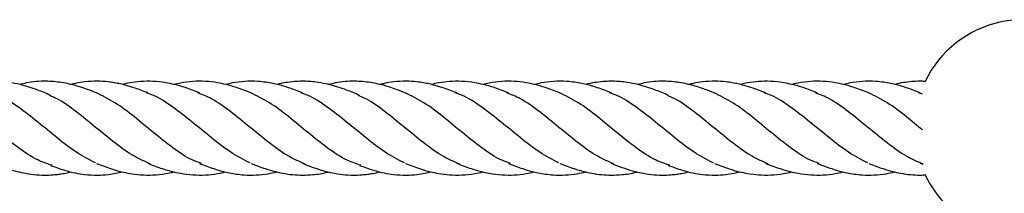
# Model space of a CAD drawing. Units: millimetres. Extents: x -3563 to 3751, y -8073 to 3825.
# Drawn here: x 1009 to 1009, y -8068 to -8068 of the extents above; entities that cross this region are included whole.
import ezdxf

# ---------------------------------------------------------------- set-up
doc = ezdxf.new("R2010")
doc.units = ezdxf.units.MM

msp = doc.modelspace()

# ---------------------------------------------------------------- linework, layer by layer
at = {"color": 7, "linetype": 'Continuous', "lineweight": 25}
for p, q in [((1009.07380023022, -8067.942516526979), (1009.073105428908, -8067.942273807232)), ((1009.073405026647, -8067.954285606344), (1009.073850282623, -8067.954442456795))]:
    msp.add_line(p, q, dxfattribs=at)
for radius, start, end in [(0.01849999999999996, 48.92317537432285, 154.4379477697046), (0.01850000000000008, 205.6509138287594, 246.6192086439204)]:
    msp.add_arc((1009.090942511908, -8067.948290787173), radius, start, end, dxfattribs=at)
for points, knots in [([(1008.922850083789, -8067.941794225007), (1008.921849366497, -8067.941452240661), (1008.920234514937, -8067.940900382549), (1008.918204534901, -8067.940500892425), (1008.916783311381, -8067.94033580333), (1008.91553343651, -8067.940277383063), (1008.914197737846, -8067.940306796627), (1008.912806598117, -8067.94046233886), (1008.911693069472, -8067.940632997279), (1008.911075890649, -8067.940805192855), (1008.910940109147, -8067.940843076484)], [0, 0, 0, 0, 0.2539496125071476, 0.4097969840131856, 0.5104885752663004, 0.6151400145660237, 0.7238410777198159, 0.8453746018912629, 0.9659818710053444, 1, 1, 1, 1]), ([(1008.932893222076, -8067.942291693419), (1008.932372653072, -8067.942081123872), (1008.931429055809, -8067.941699439893), (1008.93014705724, -8067.94126916337), (1008.929112443614, -8067.940974513324), (1008.928068104886, -8067.940720501327), (1008.92647887026, -8067.940406306399), (1008.924021990859, -8067.940221811486), (1008.921658821139, -8067.940358513741), (1008.920182152755, -8067.940757275765), (1008.919825240198, -8067.940853657034)], [0, 0, 0, 0, 0.120940714784947, 0.2192203654434587, 0.2951714242997232, 0.3579285298331843, 0.4605779862461472, 0.6621002263322824, 0.9183292108535445, 1, 1, 1, 1]), ([(1008.941661336548, -8067.94228561973), (1008.940937781367, -8067.941996194339), (1008.939708583569, -8067.941504509582), (1008.938125265301, -8067.941031001945), (1008.936947106995, -8067.940742373423), (1008.935916579042, -8067.940535936007), (1008.934613861776, -8067.940353310673), (1008.932913815545, -8067.940250309493), (1008.931054032953, -8067.940365281074), (1008.929572258596, -8067.940572083848), (1008.928787268996, -8067.940776271796), (1008.92854088954, -8067.940840358906)], [0, 0, 0, 0, 0.1673507317018082, 0.2843005704407114, 0.3602031982347016, 0.4366746373643795, 0.5203893937958702, 0.6581761536500331, 0.8250566157996762, 0.9450916854467442, 1, 1, 1, 1]), ([(1008.950451986755, -8067.942288793321), (1008.949646496603, -8067.941968263421), (1008.948221481743, -8067.941401205127), (1008.946288513276, -8067.940861786501), (1008.944449513883, -8067.940473858943), (1008.942532308166, -8067.94026762539), (1008.940485184716, -8067.940296969849), (1008.938749926638, -8067.94050528496), (1008.937709546476, -8067.940737388953), (1008.937284298448, -8067.940832259816)], [0, 0, 0, 0, 0.1852871926699798, 0.3277966863224094, 0.4374626407059829, 0.6045562534601905, 0.7633165868951843, 0.9032573298889038, 0.9999999999999999, 0.9999999999999999, 0.9999999999999999, 0.9999999999999999]), ([(1008.959241960096, -8067.942291693419), (1008.958408556641, -8067.941960355529), (1008.957004604391, -8067.941402183405), (1008.955071159798, -8067.940862998097), (1008.953321643945, -8067.940489973229), (1008.950716783918, -8067.940197987631), (1008.948236399687, -8067.940342944941), (1008.946443915497, -8067.940747858306), (1008.946074600377, -8067.940831284776)], [0, 0, 0, 0, 0.191812436527786, 0.3231274122311896, 0.4375287614042521, 0.5920194431041432, 0.9159415803481128, 1, 1, 1, 1]), ([(1008.968010074568, -8067.94228561973), (1008.967214395041, -8067.941968848116), (1008.965897691127, -8067.941444649102), (1008.964194661297, -8067.940954869743), (1008.962922540166, -8067.940660237145), (1008.961717419186, -8067.940445784909), (1008.96010959148, -8067.940279189223), (1008.958182317332, -8067.940285944345), (1008.956355667746, -8067.940478031326), (1008.955283972752, -8067.940753943387), (1008.95492235785, -8067.940847042555)], [0, 0, 0, 0, 0.1842123028041613, 0.3048376286097745, 0.3876732329102006, 0.4758800696191353, 0.5813678392313544, 0.7554070532719531, 0.9174686314816295, 1, 1, 1, 1]), ([(1008.975547559829, -8067.941794225007), (1008.974546842524, -8067.941452240504), (1008.972931990943, -8067.940900382137), (1008.970902011007, -8067.940500893227), (1008.969480787265, -8067.940335801429), (1008.968230913179, -8067.940277390711), (1008.966895211315, -8067.940306765364), (1008.96550408497, -8067.940462470357), (1008.964396262551, -8067.94063178163), (1008.96378475565, -8067.940802212889), (1008.963654657577, -8067.940838472135)], [0, 0, 0, 0, 0.2543119260165008, 0.41038164717504, 0.5112168965476893, 0.6160176435382462, 0.7248737920385926, 0.846580709810494, 0.9673600510238146, 0.9999999999999999, 0.9999999999999999, 0.9999999999999999, 0.9999999999999999]), ([(1008.985590698116, -8067.942291693419), (1008.985070129111, -8067.942081123872), (1008.984126531848, -8067.941699439893), (1008.98284453328, -8067.94126916337), (1008.981809919654, -8067.940974513324), (1008.980765580926, -8067.940720501327), (1008.9791763463, -8067.940406306399), (1008.976719466899, -8067.940221811486), (1008.974356297179, -8067.940358513741), (1008.972879628795, -8067.940757275765), (1008.972522716238, -8067.940853657034)], [0, 0, 0, 0, 0.1209407147849441, 0.2192203654434504, 0.2951714242997294, 0.3579285298331848, 0.4605779862461485, 0.6621002263322725, 0.9183292108535437, 0.9999999999999999, 0.9999999999999999, 0.9999999999999999, 0.9999999999999999]), ([(1008.994358812588, -8067.94228561973), (1008.993635257406, -8067.941996194339), (1008.992406059609, -8067.941504509582), (1008.99082274134, -8067.941031001945), (1008.989644583035, -8067.940742373423), (1008.988614055081, -8067.940535936007), (1008.987311337816, -8067.940353310673), (1008.985611291585, -8067.940250309493), (1008.983751508993, -8067.940365281074), (1008.982269734635, -8067.940572083848), (1008.981484745036, -8067.940776271796), (1008.98123836558, -8067.940840358906)], [0, 0, 0, 0, 0.1673507317018094, 0.2843005704407104, 0.3602031982347071, 0.4366746373643757, 0.520389393795867, 0.6581761536500356, 0.8250566157996791, 0.9450916854467439, 1, 1, 1, 1]), ([(1009.003149462795, -8067.942288793321), (1009.002343972643, -8067.941968263421), (1009.000918957783, -8067.941401205127), (1008.998985989316, -8067.940861786501), (1008.997146989923, -8067.940473858943), (1008.995229784205, -8067.94026762539), (1008.993182660756, -8067.940296969849), (1008.991447402678, -8067.94050528496), (1008.990407022516, -8067.940737388953), (1008.989981774488, -8067.940832259816)], [0, 0, 0, 0, 0.185287192669975, 0.3277966863223923, 0.4374626407059824, 0.6045562534601916, 0.7633165868951822, 0.9032573298889127, 1, 1, 1, 1]), ([(1009.011939436136, -8067.942291693419), (1009.011106032681, -8067.941960355529), (1009.00970208043, -8067.941402183405), (1009.007768635838, -8067.940862998097), (1009.006019119985, -8067.940489973229), (1009.003414259957, -8067.940197987631), (1009.000933875727, -8067.940342944941), (1008.999141391537, -8067.940747858306), (1008.998772076417, -8067.940831284776)], [0, 0, 0, 0, 0.1918124365277866, 0.323127412231187, 0.4375287614042498, 0.5920194431041413, 0.9159415803481123, 0.9999999999999999, 0.9999999999999999, 0.9999999999999999, 0.9999999999999999]), ([(1009.020707550608, -8067.94228561973), (1009.019911871081, -8067.941968848116), (1009.018595167167, -8067.941444649102), (1009.016892137337, -8067.940954869743), (1009.015620016206, -8067.940660237145), (1009.014414895226, -8067.940445784909), (1009.01280706752, -8067.940279189223), (1009.010879793372, -8067.940285944345), (1009.009053143786, -8067.940478031326), (1009.007981448792, -8067.940753943387), (1009.007619833889, -8067.940847042555)], [0, 0, 0, 0, 0.1842123028041673, 0.304837628609782, 0.387673232910203, 0.4758800696191446, 0.581367839231365, 0.7554070532719709, 0.917468631481648, 1, 1, 1, 1]), ([(1009.028245035868, -8067.941794225007), (1009.027244318564, -8067.941452240504), (1009.025629466983, -8067.940900382137), (1009.023599487046, -8067.940500893227), (1009.022178263304, -8067.940335801429), (1009.020928389218, -8067.940277390711), (1009.019592687355, -8067.940306765364), (1009.018201561009, -8067.940462470357), (1009.01709373859, -8067.94063178163), (1009.01648223169, -8067.940802212889), (1009.016352133617, -8067.940838472135)], [0, 0, 0, 0, 0.2543119260164995, 0.4103816471750401, 0.5112168965476769, 0.6160176435382543, 0.7248737920385964, 0.8465807098104928, 0.9673600510238254, 1, 1, 1, 1]), ([(1009.038288174156, -8067.942291693419), (1009.037767605151, -8067.942081123872), (1009.036824007888, -8067.941699439893), (1009.035542009319, -8067.94126916337), (1009.034507395694, -8067.940974513324), (1009.033463056966, -8067.940720501327), (1009.031873822339, -8067.940406306399), (1009.029416942939, -8067.940221811486), (1009.027053773218, -8067.940358513741), (1009.025577104835, -8067.940757275765), (1009.025220192278, -8067.940853657034)], [0, 0, 0, 0, 0.1209407147849495, 0.2192203654434514, 0.2951714242997259, 0.3579285298331868, 0.4605779862461395, 0.6621002263322755, 0.9183292108535384, 1, 1, 1, 1]), ([(1009.047056288627, -8067.94228561973), (1009.046332733446, -8067.941996194339), (1009.045103535648, -8067.941504509582), (1009.04352021738, -8067.941031001945), (1009.042342059075, -8067.940742373423), (1009.041311531121, -8067.940535936007), (1009.040008813855, -8067.940353310673), (1009.038308767624, -8067.940250309493), (1009.036448985033, -8067.940365281074), (1009.034967210675, -8067.940572083848), (1009.034182221076, -8067.940776271796), (1009.033935841619, -8067.940840358906)], [0, 0, 0, 0, 0.1673507317018062, 0.2843005704407106, 0.3602031982346975, 0.436674637364376, 0.5203893937958448, 0.6581761536500359, 0.8250566157996746, 0.9450916854467377, 1, 1, 1, 1]), ([(1009.055846938835, -8067.942288793321), (1009.055041448682, -8067.941968263421), (1009.053616433823, -8067.941401205127), (1009.051683465355, -8067.940861786501), (1009.049844465962, -8067.940473858943), (1009.047927260245, -8067.94026762539), (1009.045880136795, -8067.940296969849), (1009.044144878717, -8067.94050528496), (1009.043104498556, -8067.940737388953), (1009.042679250527, -8067.940832259816)], [0, 0, 0, 0, 0.1852871926699761, 0.3277966863223983, 0.4374626407059873, 0.6045562534601905, 0.7633165868951843, 0.9032573298889135, 0.9999999999999999, 0.9999999999999999, 0.9999999999999999, 0.9999999999999999]), ([(1009.064636912176, -8067.942291693419), (1009.06380350872, -8067.941960355529), (1009.06239955647, -8067.941402183405), (1009.060466111877, -8067.940862998097), (1009.058716596025, -8067.940489973229), (1009.056111735997, -8067.940197987631), (1009.053631351766, -8067.940342944941), (1009.051838867577, -8067.940747858306), (1009.051469552457, -8067.940831284776)], [0, 0, 0, 0, 0.1918124365277728, 0.3231274122311855, 0.4375287614042509, 0.5920194431041407, 0.9159415803481076, 1, 1, 1, 1]), ([(1009.073405026647, -8067.94228561973), (1009.07260934712, -8067.941968848116), (1009.071292643207, -8067.941444649102), (1009.069589613377, -8067.940954869743), (1009.068317492246, -8067.940660237145), (1009.067112371266, -8067.940445784909), (1009.06550454356, -8067.940279189223), (1009.063577269411, -8067.940285944345), (1009.061750619825, -8067.940478031326), (1009.060678924831, -8067.940753943387), (1009.060317309929, -8067.940847042555)], [0, 0, 0, 0, 0.1842123028041628, 0.3048376286097771, 0.3876732329101886, 0.4758800696191402, 0.5813678392313558, 0.755407053271961, 0.9174686314816387, 1, 1, 1, 1]), ([(1009.074277012024, -8067.940322146304), (1009.074065313297, -8067.940310084365), (1009.0734219264, -8067.940273426168), (1009.072289834462, -8067.940310038699), (1009.070899131761, -8067.94046152784), (1009.069791209475, -8067.940631832931), (1009.069179706825, -8067.940802221889), (1009.069049609656, -8067.940838472135)], [0, 0, 0, 0, 0.1220553766007901, 0.3709461620537004, 0.6492191928067931, 0.9253713947283546, 1, 1, 1, 1]), ([(1008.932716650671, -8067.954217781174), (1008.931623353924, -8067.95366006157), (1008.92943676043, -8067.952544622365), (1008.926153019535, -8067.949979445368), (1008.922850102093, -8067.94721391614), (1008.919547075056, -8067.944654338151), (1008.916939564427, -8067.94288244399), (1008.915429670499, -8067.942405440828), (1008.915013000788, -8067.942273807232)], [0, 0, 0, 0, 0.1853991310414505, 0.3707982620829007, 0.5573682030411452, 0.7439381439993844, 0.9293372750408394, 1, 1, 1, 1]), ([(1008.925034294888, -8067.942704873824), (1008.924665339149, -8067.942542286179), (1008.923936049732, -8067.942220910369), (1008.923209208062, -8067.941935328024), (1008.922850083789, -8067.941794225007)], [0, 0, 0, 0, 0.505911276179805, 1, 1, 1, 1]), ([(1008.942078848476, -8067.954386067199), (1008.941163807364, -8067.95399752804), (1008.93914932444, -8067.953142150624), (1008.936024385043, -8067.950864475419), (1008.932721722258, -8067.948146609152), (1008.929437010075, -8067.94547277008), (1008.926833412103, -8067.943535129916), (1008.925316420913, -8067.942912731197), (1008.924895477402, -8067.942740024392)], [0, 0, 0, 0, 0.1600112001214659, 0.352268139876281, 0.5445250796311022, 0.7355755210053134, 0.9266259623795247, 1, 1, 1, 1]), ([(1008.950779003346, -8067.954296131069), (1008.950252330648, -8067.954117590039), (1008.948623171289, -8067.953565308156), (1008.945895828226, -8067.951693147587), (1008.942611651024, -8067.94908184222), (1008.939327391328, -8067.946318586754), (1008.936053238706, -8067.94382912877), (1008.933877656934, -8067.942782779844), (1008.932804506423, -8067.942266646689)], [0, 0, 0, 0, 0.0878375375016651, 0.2717083059470269, 0.4544252029916906, 0.637142100036349, 0.8210128684817197, 1, 1, 1, 1]), ([(1008.959065388691, -8067.954217781174), (1008.957972091945, -8067.95366006118), (1008.955785498453, -8067.952544621193), (1008.952501757542, -8067.949979450067), (1008.94919884016, -8067.947213898391), (1008.945895812901, -8067.944654404222), (1008.943289463206, -8067.942883051698), (1008.941780730935, -8067.942406317849), (1008.941365222694, -8067.942275024281)], [0, 0, 0, 0, 0.1854356545684459, 0.3708713091368978, 0.5574780042710454, 0.7440846994051954, 0.9295203539736387, 1, 1, 1, 1]), ([(1008.968421411837, -8067.954383160049), (1008.96750842652, -8067.953995515613), (1008.965495997796, -8067.953141058503), (1008.962373134581, -8067.950863307416), (1008.959070415298, -8067.948150762752), (1008.955785915348, -8067.945457428219), (1008.952800419412, -8067.943302247892), (1008.950900556916, -8067.942551535459), (1008.950096922383, -8067.942233986984)], [0, 0, 0, 0, 0.1497214215083123, 0.3300203009127912, 0.5103191803172669, 0.6894866035240956, 0.8686540267309276, 1, 1, 1, 1]), ([(1008.977995337736, -8067.954622755481), (1008.977179521143, -8067.954355245496), (1008.975261251647, -8067.953726236172), (1008.972244597375, -8067.951704435488), (1008.968960380729, -8067.949078827161), (1008.965676131583, -8067.946319397165), (1008.962401976183, -8067.943828931917), (1008.960226394774, -8067.942782714818), (1008.959153244443, -8067.942266646689)], [0, 0, 0, 0, 0.1298045176887415, 0.305215717566472, 0.4795261336240553, 0.6538365496816408, 0.8292477495593694, 1, 1, 1, 1]), ([(1008.985414126711, -8067.954217781174), (1008.984320829964, -8067.95366006157), (1008.982134236469, -8067.952544622365), (1008.978850495574, -8067.949979445368), (1008.975547578133, -8067.94721391614), (1008.972244551096, -8067.944654338151), (1008.969637040466, -8067.94288244399), (1008.968127146538, -8067.942405440828), (1008.967710476828, -8067.942273807232)], [0, 0, 0, 0, 0.1853991310414538, 0.370798262082905, 0.5573682030411451, 0.743938143999384, 0.9293372750408446, 0.9999999999999999, 0.9999999999999999, 0.9999999999999999, 0.9999999999999999]), ([(1008.977731770928, -8067.942704873824), (1008.977362815188, -8067.942542286179), (1008.976633525771, -8067.942220910369), (1008.975906684102, -8067.941935328024), (1008.975547559829, -8067.941794225007)], [0, 0, 0, 0, 0.5059112761798518, 1, 1, 1, 1]), ([(1008.994776324515, -8067.954386067199), (1008.993861283404, -8067.95399752804), (1008.99184680048, -8067.953142150624), (1008.988721861082, -8067.950864475419), (1008.985419198298, -8067.948146609152), (1008.982134486115, -8067.94547277008), (1008.979530888143, -8067.943535129916), (1008.978013896953, -8067.942912731197), (1008.977592953442, -8067.942740024392)], [0, 0, 0, 0, 0.1600112001214619, 0.3522681398762817, 0.544525079631098, 0.7355755210053087, 0.9266259623795208, 1, 1, 1, 1]), ([(1009.003476479385, -8067.954296131069), (1009.002949806688, -8067.954117590039), (1009.001320647329, -8067.953565308156), (1008.998593304266, -8067.951693147587), (1008.995309127063, -8067.94908184222), (1008.992024867368, -8067.946318586754), (1008.988750714746, -8067.94382912877), (1008.986575132974, -8067.942782779844), (1008.985501982463, -8067.942266646689)], [0, 0, 0, 0, 0.08783753750166355, 0.2717083059470307, 0.4544252029916899, 0.6371421000363532, 0.8210128684817196, 1, 1, 1, 1]), ([(1009.01176286473, -8067.954217781174), (1009.010669567984, -8067.95366006118), (1009.008482974492, -8067.952544621193), (1009.005199233582, -8067.949979450067), (1009.0018963162, -8067.947213898391), (1008.99859328894, -8067.944654404222), (1008.995986939246, -8067.942883051698), (1008.994478206974, -8067.942406317849), (1008.994062698733, -8067.942275024281)], [0, 0, 0, 0, 0.1854356545684492, 0.3708713091369005, 0.5574780042710475, 0.7440846994051968, 0.9295203539736354, 1, 1, 1, 1]), ([(1009.021118887877, -8067.954383160049), (1009.020205902559, -8067.953995515613), (1009.018193473835, -8067.953141058503), (1009.015070610621, -8067.950863307416), (1009.011767891338, -8067.948150762752), (1009.008483391387, -8067.945457428219), (1009.005497895452, -8067.943302247892), (1009.003598032956, -8067.942551535459), (1009.002794398422, -8067.942233986984)], [0, 0, 0, 0, 0.1497214215083149, 0.3300203009127881, 0.5103191803172684, 0.6894866035240942, 0.8686540267309248, 1, 1, 1, 1]), ([(1009.030692813776, -8067.954622755481), (1009.029876997183, -8067.954355245496), (1009.027958727686, -8067.953726236172), (1009.024942073414, -8067.951704435488), (1009.021657856769, -8067.949078827161), (1009.018373607622, -8067.946319397165), (1009.015099452223, -8067.943828931917), (1009.012923870814, -8067.942782714818), (1009.011850720482, -8067.942266646689)], [0, 0, 0, 0, 0.1298045176887379, 0.3052157175664679, 0.4795261336240515, 0.6538365496816412, 0.8292477495593688, 1, 1, 1, 1]), ([(1009.03811160275, -8067.954217781174), (1009.037018306003, -8067.95366006157), (1009.034831712509, -8067.952544622365), (1009.031547971614, -8067.949979445368), (1009.028245054173, -8067.94721391614), (1009.024942027135, -8067.944654338151), (1009.022334516506, -8067.94288244399), (1009.020824622578, -8067.942405440828), (1009.020407952868, -8067.942273807232)], [0, 0, 0, 0, 0.1853991310414547, 0.3707982620829061, 0.5573682030411471, 0.7439381439993871, 0.9293372750408443, 1, 1, 1, 1]), ([(1009.030429246968, -8067.942704873824), (1009.030060291228, -8067.942542286179), (1009.029331001811, -8067.942220910369), (1009.028604160141, -8067.941935328024), (1009.028245035868, -8067.941794225007)], [0, 0, 0, 0, 0.505911276179776, 1, 1, 1, 1]), ([(1009.047473800555, -8067.954386067199), (1009.046558759444, -8067.95399752804), (1009.04454427652, -8067.953142150624), (1009.041419337122, -8067.950864475419), (1009.038116674338, -8067.948146609152), (1009.034831962155, -8067.94547277008), (1009.032228364183, -8067.943535129916), (1009.030711372993, -8067.942912731197), (1009.030290429481, -8067.942740024392)], [0, 0, 0, 0, 0.1600112001214646, 0.3522681398762807, 0.544525079631102, 0.7355755210053123, 0.9266259623795247, 1, 1, 1, 1]), ([(1009.056173955425, -8067.954296131069), (1009.055647282728, -8067.954117590039), (1009.054018123368, -8067.953565308156), (1009.051290780305, -8067.951693147587), (1009.048006603103, -8067.94908184222), (1009.044722343408, -8067.946318586754), (1009.041448190785, -8067.94382912877), (1009.039272609013, -8067.942782779844), (1009.038199458502, -8067.942266646689)], [0, 0, 0, 0, 0.08783753750166501, 0.2717083059470266, 0.4544252029916901, 0.6371421000363482, 0.8210128684817187, 1, 1, 1, 1]), ([(1009.06446034077, -8067.954217781174), (1009.063367044024, -8067.95366006118), (1009.061180450532, -8067.952544621193), (1009.057896709621, -8067.949979450067), (1009.05459379224, -8067.947213898391), (1009.05129076498, -8067.944654404222), (1009.048684415285, -8067.942883051698), (1009.047175683014, -8067.942406317849), (1009.046760174773, -8067.942275024281)], [0, 0, 0, 0, 0.1854356545684535, 0.3708713091368987, 0.5574780042710449, 0.7440846994051892, 0.9295203539736394, 1, 1, 1, 1]), ([(1009.073881269631, -8067.954413718936), (1009.072946666591, -8067.95401741252), (1009.070912627164, -8067.953154904224), (1009.067768093177, -8067.950863874514), (1009.064465365643, -8067.948150611799), (1009.061180867893, -8067.945457468782), (1009.058195371411, -8067.943302240839), (1009.056295508972, -8067.942551533362), (1009.055491874462, -8067.942233986984)], [0, 0, 0, 0, 0.152725932770836, 0.3323877150785542, 0.5120494973862755, 0.6905838215658947, 0.8691181457455147, 1, 1, 1, 1]), ([(1009.07380023022, -8067.948601303794), (1009.07289265064, -8067.947847461073), (1009.070885664855, -8067.946180442932), (1009.067796878379, -8067.943828349547), (1009.065621330376, -8067.942782522445), (1009.064548196522, -8067.942266646689)], [0, 0, 0, 0, 0.2949376254867641, 0.6522134643665316, 0.9999999999999999, 0.9999999999999999, 0.9999999999999999, 0.9999999999999999]), ([(1008.925297861697, -8067.954622755481), (1008.924482040255, -8067.954355379174), (1008.922563759357, -8067.953726684172), (1008.919547213529, -8067.951701893797), (1008.916262564789, -8067.949088197875), (1008.913400128473, -8067.946643251939), (1008.911620914353, -8067.945332717941), (1008.910938974642, -8067.944830414612)], [0, 0, 0, 0, 0.1703096146796078, 0.4004573352181151, 0.6291607757608879, 0.8578642163036507, 1, 1, 1, 1]), ([(1008.915312598528, -8067.954285606344), (1008.915917068737, -8067.954523190449), (1008.917110802183, -8067.954992381631), (1008.918830803558, -8067.955547179277), (1008.920514162468, -8067.955949104356), (1008.92220122343, -8067.95621495232), (1008.923867130272, -8067.956315304083), (1008.925296949857, -8067.956263994342), (1008.926384600453, -8067.956153190129), (1008.927424613468, -8067.955995933575), (1008.928120433975, -8067.955838154474), (1008.92854425977, -8067.955742050878)], [0, 0, 0, 0, 0.138622002301661, 0.273756618557623, 0.3831640943370405, 0.516905567065032, 0.6590355543749251, 0.7708851268492505, 0.8441871786348794, 0.9050940691268426, 1, 1, 1, 1]), ([(1008.925034294888, -8067.95463313521), (1008.925820438018, -8067.95492648573), (1008.927231553226, -8067.955453045543), (1008.929198737848, -8067.955933015865), (1008.931055495138, -8067.956225271266), (1008.932913368526, -8067.956329431486), (1008.934699228145, -8067.956222378511), (1008.936113344807, -8067.95601760927), (1008.936925828311, -8067.955832421991), (1008.937287507306, -8067.955749985425)], [0, 0, 0, 0, 0.1901709149123028, 0.3413539593469315, 0.4708325940595538, 0.650842106803484, 0.7994690172543524, 0.9107331485096427, 1, 1, 1, 1]), ([(1008.932893222076, -8067.954291693009), (1008.933737570434, -8067.954619263149), (1008.935135034719, -8067.955161418015), (1008.937031845108, -8067.955715749501), (1008.938689301876, -8067.956060243815), (1008.940485208477, -8067.956288038242), (1008.942532480165, -8067.95631089609), (1008.944425032076, -8067.956117568468), (1008.945616748453, -8067.955852230999), (1008.946074600377, -8067.95575028957)], [0, 0, 0, 0, 0.1933411751415951, 0.3199951593279974, 0.4304198264173813, 0.5702469485692289, 0.7288783811397778, 0.8958363270642389, 1, 1, 1, 1]), ([(1008.941661336548, -8067.954285606344), (1008.942478619347, -8067.954603410372), (1008.943866072349, -8067.955142927604), (1008.945712632305, -8067.955688593592), (1008.948157872084, -8067.956212823776), (1008.950717383667, -8067.956381996622), (1008.953272054832, -8067.956104165698), (1008.954401393235, -8067.955850491176), (1008.954853964489, -8067.955748833606)], [0, 0, 0, 0, 0.1871546866183149, 0.3177215182538347, 0.4193976737516638, 0.7426948764104084, 0.8968875032415888, 1, 1, 1, 1]), ([(1008.950451986755, -8067.954288791331), (1008.951267353734, -8067.954605585304), (1008.952592003718, -8067.955120250655), (1008.954295283769, -8067.955631235927), (1008.955575126321, -8067.955924884911), (1008.956789349927, -8067.956132415088), (1008.958318522042, -8067.95629532481), (1008.96012848199, -8067.956305060131), (1008.961981944809, -8067.956117960332), (1008.963153520588, -8067.955857750255), (1008.963642918144, -8067.955749053764)], [0, 0, 0, 0, 0.1866664544756919, 0.3032594187460645, 0.3865574260810778, 0.4779165268489411, 0.5787966910554762, 0.7346833389759939, 0.8891703567400382, 1, 1, 1, 1]), ([(1008.959241960096, -8067.954291693009), (1008.960050917207, -8067.954605928572), (1008.961403570018, -8067.95513136016), (1008.963216617798, -8067.955671932171), (1008.964776922609, -8067.956012276424), (1008.966341599284, -8067.956234456776), (1008.968047525185, -8067.956322213453), (1008.970016367085, -8067.956206116186), (1008.971490060598, -8067.956028534234), (1008.972360703071, -8067.9557593873), (1008.972417979278, -8067.955741681162)], [0, 0, 0, 0, 0.1851874849390696, 0.3096509924913278, 0.4113486155543528, 0.5398049381960757, 0.6655126321746317, 0.7994433764397899, 0.9868061540149071, 1, 1, 1, 1]), ([(1008.968010074568, -8067.954285606344), (1008.968614544777, -8067.954523190449), (1008.969808278223, -8067.954992381631), (1008.971528279598, -8067.955547179277), (1008.973211638508, -8067.955949104356), (1008.97489869947, -8067.95621495232), (1008.976564606312, -8067.956315304083), (1008.977994425897, -8067.956263994342), (1008.979082076493, -8067.956153190129), (1008.980122089508, -8067.955995933575), (1008.980817910014, -8067.955838154474), (1008.98124173581, -8067.955742050878)], [0, 0, 0, 0, 0.1386220023016514, 0.2737566185576135, 0.3831640943370409, 0.5169055670650228, 0.659035554374916, 0.7708851268492464, 0.8441871786348796, 0.9050940691268387, 1, 1, 1, 1]), ([(1008.977731770928, -8067.95463313521), (1008.978517914058, -8067.95492648573), (1008.979929029265, -8067.955453045543), (1008.981896213887, -8067.955933015865), (1008.983752971178, -8067.956225271266), (1008.985610844566, -8067.956329431486), (1008.987396704185, -8067.956222378511), (1008.988810820847, -8067.95601760927), (1008.989623304351, -8067.955832421991), (1008.989984983346, -8067.955749985425)], [0, 0, 0, 0, 0.19017091491231, 0.3413539593469318, 0.4708325940595601, 0.6508421068034845, 0.7994690172543633, 0.910733148509649, 0.9999999999999999, 0.9999999999999999, 0.9999999999999999, 0.9999999999999999]), ([(1008.985590698116, -8067.954291693009), (1008.986435046474, -8067.954619263149), (1008.987832510759, -8067.955161418015), (1008.989729321147, -8067.955715749501), (1008.991386777916, -8067.956060243815), (1008.993182684516, -8067.956288038242), (1008.995229956205, -8067.95631089609), (1008.997122508116, -8067.956117568468), (1008.998314224493, -8067.955852230999), (1008.998772076417, -8067.95575028957)], [0, 0, 0, 0, 0.1933411751415929, 0.3199951593279957, 0.4304198264173801, 0.5702469485692282, 0.7288783811397779, 0.8958363270642326, 0.9999999999999999, 0.9999999999999999, 0.9999999999999999, 0.9999999999999999]), ([(1008.994358812588, -8067.954285606344), (1008.995176095387, -8067.954603410372), (1008.996563548389, -8067.955142927604), (1008.998410108345, -8067.955688593592), (1009.000855348124, -8067.956212823776), (1009.003414859707, -8067.956381996622), (1009.005969530872, -8067.956104165698), (1009.007098869275, -8067.955850491176), (1009.007551440528, -8067.955748833606)], [0, 0, 0, 0, 0.1871546866183057, 0.3177215182538354, 0.4193976737516609, 0.7426948764104061, 0.8968875032415924, 1, 1, 1, 1]), ([(1009.003149462795, -8067.954288791331), (1009.003964829774, -8067.954605585304), (1009.005289479758, -8067.955120250655), (1009.006992759809, -8067.955631235927), (1009.008272602361, -8067.955924884911), (1009.009486825967, -8067.956132415088), (1009.011015998082, -8067.95629532481), (1009.01282595803, -8067.956305060131), (1009.014679420849, -8067.956117960332), (1009.015850996627, -8067.955857750255), (1009.016340394184, -8067.955749053764)], [0, 0, 0, 0, 0.1866664544756811, 0.3032594187460563, 0.3865574260810713, 0.4779165268489341, 0.5787966910554632, 0.7346833389759897, 0.8891703567400329, 1, 1, 1, 1]), ([(1009.011939436136, -8067.954291693009), (1009.012748393246, -8067.954605928572), (1009.014101046058, -8067.95513136016), (1009.015914093837, -8067.955671932171), (1009.017474398649, -8067.956012276424), (1009.019039075324, -8067.956234456776), (1009.020745001225, -8067.956322213453), (1009.022713843124, -8067.956206116186), (1009.024187536638, -8067.956028534234), (1009.025058179111, -8067.9557593873), (1009.025115455318, -8067.955741681162)], [0, 0, 0, 0, 0.1851874849390594, 0.3096509924913258, 0.4113486155543515, 0.5398049381960754, 0.6655126321746329, 0.7994433764397876, 0.9868061540149105, 0.9999999999999999, 0.9999999999999999, 0.9999999999999999, 0.9999999999999999]), ([(1009.020707550608, -8067.954285606344), (1009.021312020817, -8067.954523190449), (1009.022505754263, -8067.954992381631), (1009.024225755637, -8067.955547179277), (1009.025909114547, -8067.955949104356), (1009.027596175509, -8067.95621495232), (1009.029262082352, -8067.956315304083), (1009.030691901936, -8067.956263994342), (1009.031779552533, -8067.956153190129), (1009.032819565547, -8067.955995933575), (1009.033515386054, -8067.955838154474), (1009.033939211849, -8067.955742050878)], [0, 0, 0, 0, 0.1386220023016654, 0.2737566185576298, 0.3831640943370465, 0.516905567065037, 0.6590355543749151, 0.7708851268492581, 0.8441871786348865, 0.9050940691268493, 1, 1, 1, 1]), ([(1009.030429246968, -8067.95463313521), (1009.031215390097, -8067.95492648573), (1009.032626505305, -8067.955453045543), (1009.034593689927, -8067.955933015865), (1009.036450447217, -8067.956225271266), (1009.038308320606, -8067.956329431486), (1009.040094180225, -8067.956222378511), (1009.041508296887, -8067.95601760927), (1009.042320780391, -8067.955832421991), (1009.042682459386, -8067.955749985425)], [0, 0, 0, 0, 0.1901709149123046, 0.3413539593469361, 0.4708325940595635, 0.6508421068034816, 0.7994690172543599, 0.9107331485096434, 1, 1, 1, 1]), ([(1009.038288174156, -8067.954291693009), (1009.039132522513, -8067.954619263149), (1009.040529986799, -8067.955161418015), (1009.042426797187, -8067.955715749501), (1009.044084253955, -8067.956060243815), (1009.045880160556, -8067.956288038242), (1009.047927432244, -8067.95631089609), (1009.049819984156, -8067.956117568468), (1009.051011700533, -8067.955852230999), (1009.051469552457, -8067.95575028957)], [0, 0, 0, 0, 0.1933411751415857, 0.319995159327981, 0.4304198264173767, 0.5702469485692289, 0.7288783811397732, 0.8958363270642231, 1, 1, 1, 1]), ([(1009.047056288627, -8067.954285606344), (1009.047873571427, -8067.954603410372), (1009.049261024429, -8067.955142927604), (1009.051107584384, -8067.955688593592), (1009.053552824163, -8067.956212823776), (1009.056112335747, -8067.956381996622), (1009.058667006912, -8067.956104165698), (1009.059796345314, -8067.955850491176), (1009.060248916568, -8067.955748833606)], [0, 0, 0, 0, 0.1871546866183124, 0.3177215182538324, 0.4193976737516638, 0.7426948764104131, 0.8968875032415886, 1, 1, 1, 1]), ([(1009.055846938835, -8067.954288791331), (1009.056662305813, -8067.954605585304), (1009.057986955798, -8067.955120250655), (1009.059690235848, -8067.955631235927), (1009.060970078401, -8067.955924884911), (1009.062184302007, -8067.956132415088), (1009.063713474121, -8067.95629532481), (1009.06552343407, -8067.956305060131), (1009.067376896888, -8067.956117960332), (1009.068548472667, -8067.955857750255), (1009.069037870224, -8067.955749053764)], [0, 0, 0, 0, 0.1866664544756926, 0.3032594187460657, 0.3865574260810792, 0.4779165268489429, 0.5787966910554783, 0.7346833389759967, 0.8891703567400414, 1, 1, 1, 1]), ([(1009.064636912176, -8067.954291693009), (1009.06544586874, -8067.954605968243), (1009.066798520638, -8067.955131466163), (1009.06861157329, -8067.955671684267), (1009.070171863236, -8067.956013108273), (1009.071736606807, -8067.956230429861), (1009.07317893926, -8067.956320702649), (1009.07405858586, -8067.956264225947), (1009.074384570503, -8067.956243296477)], [0, 0, 0, 0, 0.2504135186802649, 0.4187150909150693, 0.5562322651507491, 0.7299329866656368, 0.899916967952024, 1, 1, 1, 1])]:
    msp.add_open_spline(points, degree=3, knots=knots, dxfattribs=at)

doc.saveas('drawing.dxf')
